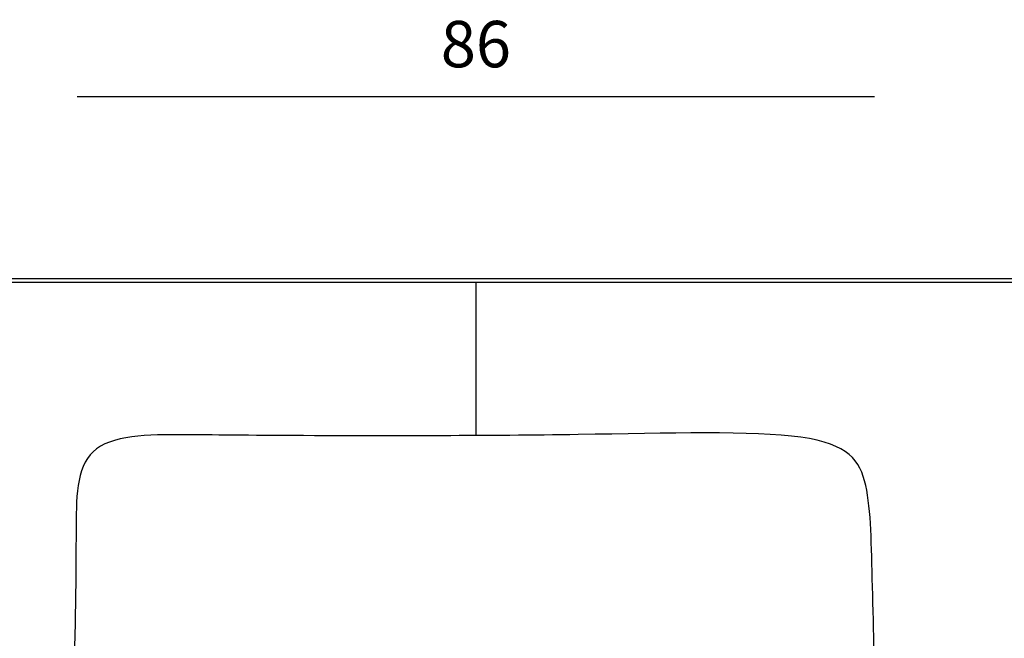
# Model space of a CAD drawing. Units: millimetres. Extents: x 7929 to 50220, y -1031 to 12422.
# Drawn here: x 18749 to 19811, y 9905 to 10573 of the extents above; entities that cross this region are included whole.
import ezdxf

# ---------------------------------------------------------------- set-up
doc = ezdxf.new("R2010")
doc.units = ezdxf.units.MM
doc.styles.get("Standard").update_dxf_attribs({"font": 'arial.ttf'})
doc.dimstyles.new('2 - CAT - catalogo collezione', dxfattribs={"dimscale": 2.5, "dimtxt": 20, "dimasz": 10, "dimexe": 1.25, "dimexo": 0.625, "dimgap": 10, "dimtad": 1, "dimdec": 0, "dimlfac": 0.1, "dimtxsty": 'Standard', "dimblk": 'NONE', "dimblk1": 'NONE', "dimblk2": 'OPEN90', "dimcen": 2.5, "dimse1": 1, "dimse2": 1, "dimadec": 0, "dimazin": 0, "dimtfac": 1, "dimtdec": 0, "dimtmove": 0, "dimatfit": 3, "dimldrblk": 'NONE', "dimfxl": 0, "dimarcsym": 0})

# ---------------------------------------------------------------- blocks, each defined once
blk = doc.blocks.new('*D85')
at = {"color": 0, "lineweight": -2, "transparency": 16777216}
blk.add_line((19670.9, 10489.2), (18811, 10489.2), dxfattribs=at)
at = {"layer": 'Defpoints', "color": 0, "transparency": 16777216}
for p in [(18811, 10489.2), (18811, 9940.8), (19670.9, 9940.8)]:
    blk.add_point(p, dxfattribs=at)
at = {"color": 0, "transparency": 16777216, "insert": (19240.9, 10539.7), "char_height": 50, "attachment_point": 5}
blk.add_mtext('86', dxfattribs=at)
blk = doc.blocks.new('_None')
blk = doc.blocks.new('_Open90')
at = {"color": 0, "linetype": 'ByBlock', "lineweight": -2}
for p, q in [((-0.5, 0.5), (0, 0)), ((0, 0), (-1, 0)), ((0, 0), (-0.5, -0.5))]:
    blk.add_line(p, q, dxfattribs=at)

msp = doc.modelspace()

# ---------------------------------------------------------------- linework, layer by layer
for p, q in [((20314.7, 10293.2), (17212.7, 10293.2)), ((18763.7, 10289.2), (17212.7, 10289.2)), ((20314.7, 10289.2), (18763.7, 10289.2)), ((19240.9, 10289.2), (19240.9, 10124.1))]:
    msp.add_line(p, q)
msp.add_open_spline([(19601.1, 9728.2), (19643.6, 9728.2), (19674.6, 9806.3), (19667.3, 9970.2), (19667.3, 10079.7), (19630.8, 10132.5), (19357.6, 10123.7), (19045.9, 10123.7), (18937.4, 10125), (18811, 10125.9), (18809.6, 10030.5), (18809.4, 9916.9), (18806.1, 9848.3), (18810.8, 9818.1)], degree=3, knots=[0, 0, 0, 0, 1, 2, 3, 4, 5, 6, 7, 8, 9, 10, 10.828674, 10.828674, 10.828674, 10.828674])

# ---------------------------------------------------------------- dimensions: what is measured, and where the dimension line sits
dim = msp.add_linear_dim(base=(18811, 10489.2), p1=(19670.9, 9940.8), p2=(18811, 9940.8), angle=180, dimstyle='2 - CAT - catalogo collezione')
dim.commit()
dim.dimension.update_dxf_attribs({"geometry": '*D85', "text_midpoint": (19240.9, 10539.7)})

doc.saveas('drawing.dxf')
